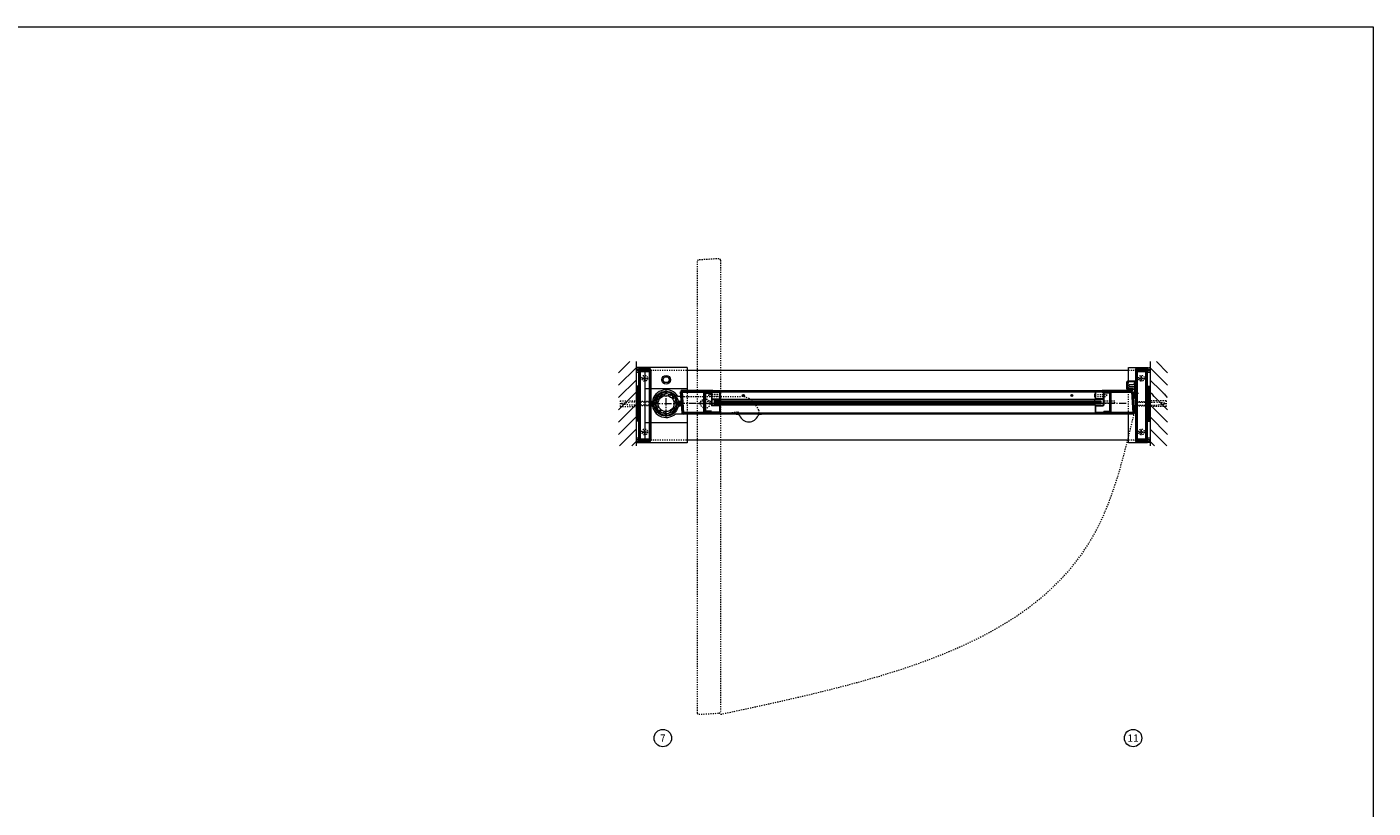
# Model space of a CAD drawing. Units: inches. Extents: x -2 to 963, y -24 to 245.
# Drawn here: x 597 to 713, y 177 to 245 of the extents above; entities that cross this region are included whole.
import ezdxf

# ---------------------------------------------------------------- set-up
doc = ezdxf.new("R2010")
doc.units = ezdxf.units.IN
doc.header["$MEASUREMENT"] = 0
for name, pattern in [('CENTER', [0.95, 0.625, -0.125, 0.075, -0.125]), ('DASHED', [0.2, 0.1, -0.1]), ('PHANTOM', [1.15, 0.625, -0.125, 0.075, -0.125, 0.075, -0.125])]:
    doc.linetypes.add(name, pattern=pattern)
for name, color, linetype, lineweight in [('CENTERLINE', 5, 'CENTER', 9), ('CENTERLINE BAL HARD', 3, 'CENTER', 9), ('HATCH', 3, 'Continuous', 9), ('HIDDEN LT BLUE', 4, 'DASHED', 13), ('HIDDEN RED', 1, 'DASHED', 15), ('HIDDEN RED 2', 1, 'DASHED', 15), ('HIDDEN RED DOOR', 1, 'DASHED', 15), ('LINE DK BLUE', 5, 'Continuous', 9), ('LINE GREEN', 3, 'Continuous', 9), ('LINE LT BLUE', 4, 'Continuous', 13), ('LINE MAGENTA', 6, 'Continuous', 30), ('LINE RED', 1, 'Continuous', 15), ('LINE RED 2', 1, 'Continuous', 15), ('SURROUNDING MAT', 5, 'PHANTOM', 13), ('TEXT', 1, 'Continuous', 13), ('TEXT BLUE', 5, 'Continuous', 9)]:
    doc.layers.add(name, color=color, linetype=linetype, lineweight=lineweight)
doc.styles.get("Standard").update_dxf_attribs({"font": 'complex.shx', "width": 0.6, "height": 0.15625})

# ---------------------------------------------------------------- blocks, each defined once
blk = doc.blocks.new('*U61')
at = {"layer": 'LINE MAGENTA'}
for p, q in [((1.43, -0.79), (1.31, 1.03)), ((1.41, 1.12), (4.06, 1.12)), ((4.06, -0.87), (1.52, -0.87))]:
    blk.add_line(p, q, dxfattribs=at)
blk.add_lwpolyline([(4.06, -0.78), (1.52, -0.78), (1.41, 1.03), (4.06, 1.03)], dxfattribs=at)
for centre, radius, start, end in [((1.41, 1.03), 0.0937, 90, 183.5763), ((1.52, -0.78), 0.0938, 183.5763, 270)]:
    blk.add_arc(centre, radius, start, end, dxfattribs=at)
blk = doc.blocks.new('*U69')
at = {"layer": 'HIDDEN LT BLUE'}
for p, q in [((0, 0.23), (0.14, 0.12)), ((0.06, 0.19), (1.25, 0.19)), ((0.14, 0.12), (1.75, 0.12)), ((2.62, 0.25), (1.25, 0.25)), ((2.5, 0.04), (1.75, 0.12)), ((2.5, 0.04), (2.5, -0.04)), ((2.62, 0.25), (2.62, -0.25)), ((0, -0.23), (0.14, -0.13)), ((0.06, -0.19), (1.25, -0.19)), ((0.14, -0.12), (1.75, -0.12)), ((2.62, -0.25), (1.25, -0.25)), ((1.75, -0.12), (2.5, -0.04))]:
    blk.add_line(p, q, dxfattribs=at)
blk = doc.blocks.new('*U70')
at = {"layer": 'LINE RED'}
for p, q in [((0, 1.375), (0.25, 1.375)), ((0.0625, -1.625), (0.0625, 1.375)), ((0.125, -1.625), (0.125, 1.375)), ((0.25, -1.625), (0.25, 1.375)), ((0, -1.625), (0.25, -1.625))]:
    blk.add_line(p, q, dxfattribs=at)
blk = doc.blocks.new('14-20 SCREWHEAD')
at = {"layer": 'HIDDEN LT BLUE'}
for p, q in [((-0.1874, -0.0156), (-0.1874, 0.0156)), ((-0.1874, 0.0156), (-0.0468, 0.0156)), ((-0.0468, 0.0156), (-0.0156, 0.0468)), ((-0.0156, 0.1874), (0.0156, 0.1874)), ((-0.0156, 0.0468), (-0.0156, 0.1874)), ((0.0156, 0.0468), (0.0156, 0.1874)), ((0.0468, 0.0156), (0.0156, 0.0468)), ((0.0468, 0.0156), (0.1874, 0.0156)), ((0.1874, 0.0156), (0.1874, -0.0156)), ((-0.1874, -0.0156), (-0.0468, -0.0156)), ((-0.0156, -0.0468), (-0.0468, -0.0156)), ((-0.0156, -0.1874), (-0.0156, -0.0468)), ((0.0156, -0.1874), (-0.0156, -0.1874)), ((0.0468, -0.0156), (0.0156, -0.0468)), ((0.0156, -0.1874), (0.0156, -0.0468)), ((0.0468, -0.0156), (0.1874, -0.0156))]:
    blk.add_line(p, q, dxfattribs=at)
blk.add_circle((0, 0), 0.25, dxfattribs=at)
blk = doc.blocks.new('*U72')
at = {"layer": 'HIDDEN LT BLUE'}
for p, q in [((-2.62, 0.25), (-2.62, -0.25)), ((-2.62, 0.25), (-1.25, 0.25)), ((-2.5, 0.04), (-1.75, 0.12)), ((-2.5, 0.04), (-2.5, -0.04)), ((-0.14, 0.12), (-1.75, 0.12)), ((-0.06, 0.19), (-0.91, 0.19)), ((0, 0.23), (-0.14, 0.12)), ((-2.62, -0.25), (-1.25, -0.25)), ((-1.75, -0.13), (-2.5, -0.04)), ((-0.14, -0.13), (-1.75, -0.13)), ((-0.06, -0.19), (-0.91, -0.19)), ((0, -0.23), (-0.14, -0.13))]:
    blk.add_line(p, q, dxfattribs=at)
blk = doc.blocks.new('*U15')
at = {"layer": 'LINE RED'}
for p, q in [((0, 1.625), (-0.25, 1.625)), ((-0.25, 1.625), (-0.25, -1.375)), ((-0.125, 1.625), (-0.125, -1.375)), ((-0.0625, 1.625), (-0.0625, -1.375)), ((0, -1.375), (-0.25, -1.375))]:
    blk.add_line(p, q, dxfattribs=at)
blk = doc.blocks.new('*U168')
at = {"layer": 'HIDDEN RED'}
for p, q in [((-1.08, -1.08), (-1.08, -0.92)), ((-1.08, -0.92), (-0.14, -0.92)), ((-1.08, -1.08), (-0.14, -1.08)), ((0.62, -0.34), (-0.38, -0.34)), ((-0.38, -0.34), (-0.38, -0.5)), ((0.62, -0.5), (-0.38, -0.5)), ((-0.08, -0.85), (-0.14, -0.92)), ((-0.08, -1.15), (-0.14, -1.08)), ((32.91, -0.34), (33.91, -0.34)), ((32.91, -0.5), (33.91, -0.5)), ((33.61, -0.85), (33.68, -0.92)), ((33.61, -1.15), (33.68, -1.08)), ((34.61, -0.92), (33.68, -0.92)), ((34.61, -1.08), (33.68, -1.08)), ((33.91, -0.34), (33.91, -0.5)), ((34.61, -1.08), (34.61, -0.92))]:
    blk.add_line(p, q, dxfattribs=at)
at = {"layer": 'LINE DK BLUE'}
for p, q in [((0.12, -0.94), (33.41, -0.94)), ((0.12, -1), (33.41, -1)), ((0.12, -1.06), (33.41, -1.06))]:
    blk.add_line(p, q, dxfattribs=at)
at = {"layer": 'LINE LT BLUE'}
for p, q in [((-0.13, -0.09), (-0.13, -1.25)), ((-0.08, -0.09), (-0.08, -1.25)), ((-0.08, -0.14), (0.57, -0.14)), ((-0.08, -0.7), (0.57, -0.7)), ((-0.08, -0.75), (0.57, -0.75)), ((0, -0.09), (0.57, -0.09)), ((0.57, -0.09), (32.96, -0.09)), ((0.57, -0.14), (0.57, -0.7)), ((32.96, -0.75), (0.57, -0.75)), ((0.62, -0.14), (0.62, -0.7)), ((32.91, -0.14), (32.91, -0.7)), ((33.53, -0.09), (32.96, -0.09)), ((32.96, -0.14), (32.96, -0.7)), ((33.61, -0.14), (32.96, -0.14)), ((33.61, -0.7), (32.96, -0.7)), ((33.61, -0.75), (32.96, -0.75)), ((33.61, -0.09), (33.61, -1.25)), ((33.66, -0.09), (33.66, -1.25)), ((0.57, -1.86), (-0.13, -1.86)), ((0.57, -1.25), (-0.08, -1.25)), ((0.57, -1.3), (-0.08, -1.3)), ((0.57, -1.91), (0, -1.91)), ((0.57, -1.3), (0.57, -1.86)), ((0.57, -1.91), (32.96, -1.91)), ((32.96, -1.25), (0.57, -1.25)), ((0.62, -1.3), (0.62, -1.86)), ((32.91, -1.3), (32.91, -1.86)), ((32.96, -1.25), (33.61, -1.25)), ((32.96, -1.3), (33.61, -1.3)), ((32.96, -1.3), (32.96, -1.86)), ((32.96, -1.86), (33.66, -1.86)), ((32.96, -1.91), (33.53, -1.91))]:
    blk.add_line(p, q, dxfattribs=at)
for centre, radius, start, end in [((0.57, -0.14), 0.05, 0, 90), ((0.57, -0.7), 0.05, 270, 0), ((0.94, -0.72), 0.316, 177.8341, 210.1757), ((0.94, -1.28), 0.316, 149.8243, 182.1659), ((32.59, -0.72), 0.316, 329.8243, 2.1659), ((32.59, -1.28), 0.316, 357.8341, 30.1757), ((32.96, -0.14), 0.05, 90, 180), ((32.96, -0.7), 0.05, 180, 270), ((-0.08, -1.25), 0.05, 180, 270), ((0.57, -1.86), 0.05, 270, 0), ((0.57, -1.3), 0.05, 0, 90), ((32.96, -1.3), 0.05, 90, 180), ((32.96, -1.86), 0.05, 180, 270), ((33.61, -1.25), 0.05, 270, 0)]:
    blk.add_arc(centre, radius, start, end, dxfattribs=at)
at = {"layer": 'LINE MAGENTA'}
for p, q in [((0, 0), (0, -0.09)), ((33.53, 0), (33.53, -0.09)), ((-0.75, -1.81), (-0.75, -0.19)), ((-0.66, -0.19), (-0.13, -0.19)), ((-0.66, -0.19), (-0.66, -1.81)), ((34.19, -0.19), (33.66, -0.19)), ((34.19, -0.19), (34.19, -1.81)), ((34.28, -1.81), (34.28, -0.19)), ((-0.13, -1.81), (-0.66, -1.81)), ((-0.13, -1.81), (-0.13, -1.91)), ((0, -1.91), (0, -2)), ((33.53, -1.91), (33.53, -2)), ((33.66, -1.81), (33.66, -1.91)), ((33.66, -1.81), (34.19, -1.81))]:
    blk.add_line(p, q, dxfattribs=at)
for centre, start, end in [((-0.66, -0.19), 90, 180), ((34.19, -0.19), 0, 90), ((-0.66, -1.81), 180, 270), ((34.19, -1.81), 270, 0)]:
    blk.add_arc(centre, 0.0938, start, end, dxfattribs=at)
at = {"layer": 'LINE RED'}
for p, q in [((0, 0), (33.53, 0)), ((0.12, -0.88), (33.41, -0.88)), ((0.12, -0.88), (0.12, -1.13)), ((33.41, -1.13), (0.12, -1.13)), ((0.62, -0.3), (0.66, -0.3)), ((0.62, -0.55), (0.66, -0.55)), ((32.91, -0.3), (32.87, -0.3)), ((32.91, -0.55), (32.87, -0.55)), ((33.41, -0.88), (33.41, -1.13)), ((0, -2), (33.53, -2))]:
    blk.add_line(p, q, dxfattribs=at)
for centre, start, end in [((0.21, -0.42), 344.534, 15.466), ((33.32, -0.42), 164.534, 195.466)]:
    blk.add_arc(centre, 0.469, start, end, dxfattribs=at)
at = {"layer": 'LINE RED 2'}
for p, q in [((2.56, -0.35), (2.65, -0.51)), ((2.6, -0.33), (2.69, -0.49)), ((30.93, -0.33), (30.84, -0.49)), ((30.97, -0.35), (30.88, -0.51))]:
    blk.add_line(p, q, dxfattribs=at)
at = {"layer": 'LINE RED 2', "color": 1, "linetype": 'Continuous'}
for centre in [(2.63, -0.42), (30.91, -0.42)]:
    blk.add_circle(centre, 0.0938, dxfattribs=at)
blk = doc.blocks.new('Exposed Shaft Bronze')
at = {"layer": 'LINE DK BLUE'}
for p, q in [((-1.34, 0.11), (-1.08, 0.11)), ((-1.34, 0.05), (-1.08, 0.05)), ((-1.19, 0), (-1.34, 0)), ((-1.19, 0), (-1.08, 0)), ((1.34, 0.11), (1.08, 0.11)), ((1.34, 0.05), (1.08, 0.05)), ((1.19, 0), (1.08, 0)), ((1.34, 0), (1.19, 0)), ((-1.34, -0.05), (-1.08, -0.05)), ((-1.34, -0.11), (-1.08, -0.11)), ((1.34, -0.05), (1.08, -0.05)), ((1.34, -0.11), (1.08, -0.11))]:
    blk.add_line(p, q, dxfattribs=at)
at = {"layer": 'LINE LT BLUE'}
for points in [[(-0.85, 0.22, 0.064713), (-0.88, 0), (-0.88, -0.12), (-0.97, -0.12, -0.031729), (-0.98, 0), (-0.98, 0.12), (-1.08, 0.12), (-1.08, 0.19), (-1.13, 0.19), (-1.13, 0.14, -1.061421), (-1.18, 0.14, -0.023246), (-1.16, 0.25), (-1.04, 0.25, -0.788352), (1.04, 0.25), (1.16, 0.25, -0.023246), (1.18, 0.14, -1.061421), (1.13, 0.14), (1.13, 0.19), (1.08, 0.19), (1.08, -0.12), (0.98, -0.12), (0.98, 0, 0.039292), (0.97, 0.15), (0.86, 0.15, 0.027663), (0.84, 0.25), (0.94, 0.28, 0.319459), (0.05, 0.98), (0.05, 0.87, 0.02659), (-0.05, 0.87), (-0.05, 0.98, 0.327161), (-0.95, 0.25), (-0.85, 0.22)], [(0.85, -0.22, 0.064713), (0.88, 0), (0.88, 0.12), (0.97, 0.12, -0.031729), (0.98, 0), (0.98, -0.12), (1.08, -0.12), (1.08, -0.19), (1.13, -0.19), (1.13, -0.14, -1.061421), (1.18, -0.14, -0.023246), (1.16, -0.25), (1.04, -0.25, -0.788352), (-1.04, -0.25), (-1.16, -0.25, -0.023246), (-1.18, -0.14, -1.061421), (-1.13, -0.14), (-1.13, -0.19), (-1.08, -0.19), (-1.08, 0.12), (-0.98, 0.12), (-0.98, 0, 0.039292), (-0.97, -0.15), (-0.86, -0.15, 0.027663), (-0.84, -0.25), (-0.94, -0.28, 0.319459), (-0.05, -0.98), (-0.05, -0.87, 0.02659), (0.05, -0.87), (0.05, -0.98, 0.327161), (0.95, -0.25), (0.85, -0.22)]]:
    blk.add_lwpolyline(points, format="xyb", dxfattribs=at)
blk = doc.blocks.new('*U175')
at = {"layer": 'HIDDEN LT BLUE'}
for p, q in [((1.31, 0.62), (6.44, 0.62)), ((4.88, -0.88), (6.12, -0.7)), ((7.99, -0.56), (7.74, -0.13))]:
    blk.add_line(p, q, dxfattribs=at)
for centre, radius, start, end in [((6.44, -0.88), 1.5, 30, 90), ((6.13, -0.82), 0.125, 7.8304, 98), ((7.13, -0.69), 0.875, 187.8304, 203.1302), ((7.13, -0.69), 0.875, 336.8698, 8.1252)]:
    blk.add_arc(centre, radius, start, end, dxfattribs=at)
at = {"layer": 'LINE LT BLUE'}
for p, q in [((1.31, 0.62), (1.01, 0.62)), ((0.8, -0.88), (1.49, -0.88)), ((6.03, -0.88), (6.03, -0.94)), ((6.18, -0.94), (6.03, -0.94)), ((8.22, -0.94), (8.07, -0.94)), ((8.22, -0.88), (8.22, -0.94))]:
    blk.add_line(p, q, dxfattribs=at)
for centre, radius, start, end in [((0, 0), 1.19, 31.7569, 312.5369), ((6.18, -1.09), 0.156, 23.1302, 90), ((7.13, -0.69), 0.875, 203.1302, 336.8698), ((8.07, -1.09), 0.156, 90, 156.8698)]:
    blk.add_arc(centre, radius, start, end, dxfattribs=at)

msp = doc.modelspace()

# ---------------------------------------------------------------- hatches: boundary and pattern name
at = {"layer": 'HATCH'}
h = msp.add_hatch(dxfattribs=at)
h.set_pattern_fill('ANSI31', color=256, scale=6, style=0)
h.set_pattern_definition([(45, (649.46875, 0), (-0.53033, 0.53033), [])])
h.paths.add_polyline_path([(649.47, 215.84), (647.97, 215.84), (647.97, 208.59), (649.47, 208.59), (649.47, 212.84), (648.19, 212.84), (648.19, 213.34), (649.47, 213.34), (649.47, 214.59)])
h.paths.add_polyline_path([(649.47, 213.34), (648.19, 213.34), (648.19, 212.84), (649.47, 212.84), (649.47, 212.97), (649.06, 212.97), (648.31, 213.05), (648.31, 213.13), (649.06, 213.22), (649.47, 213.22)], flags=17)
h.paths.add_polyline_path([(649.47, 213.22), (649.06, 213.22), (648.31, 213.13), (648.31, 213.05), (649.06, 212.97), (649.47, 212.97)], flags=16)
h = msp.add_hatch(dxfattribs=at)
h.set_pattern_fill('ANSI32', color=256, style=0)
h.set_pattern_definition([(45, (652.0625, 212.21533), (-0.26517, 0.26517), []), (45, (652.23928, 212.21533), (-0.26517, 0.26517), [])])
h.paths.add_polyline_path([(652.06, 212.9), (652.06, 213.09, 0.414214), (651.19, 212.22), (651.37, 212.22, -0.414214)])
h.paths.add_polyline_path([(652.75, 212.22), (652.94, 212.22, 0.414214), (652.06, 213.09), (652.06, 212.9, -0.414214)])
h.paths.add_polyline_path([(652.06, 211.53), (652.06, 211.34, 0.414214), (652.94, 212.22), (652.75, 212.22, -0.414214)])
h.paths.add_polyline_path([(652.06, 211.34), (652.06, 211.53, -0.414214), (651.37, 212.22), (651.19, 212.22, 0.414214)])

# ---------------------------------------------------------------- linework, layer by layer
at = {"layer": 'CENTERLINE'}
for p, q in [((652.06, 211.09), (652.06, 213.34)), ((650.94, 212.22), (653.19, 212.22)), ((654.87, 212.22), (656, 212.22)), ((655.44, 211.65), (655.44, 212.78))]:
    msp.add_line(p, q, dxfattribs=at)
at = {"layer": 'CENTERLINE BAL HARD'}
msp.add_line((691.69, 212.22), (653.06, 212.22), dxfattribs=at)
at = {"layer": 'HATCH'}
for p, q in [((695.25, 214.87), (694.28, 215.84)), ((695.25, 213.81), (693.75, 215.31)), ((694.66, 213.34), (693.75, 214.25)), ((694.87, 213.14), (694.66, 213.34)), ((693.98, 212.97), (693.75, 213.19)), ((694.1, 212.84), (693.98, 212.97)), ((695.25, 211.69), (694.1, 212.84)), ((694.91, 213.1), (694.87, 213.14)), ((695.03, 212.97), (694.91, 213.1)), ((695.25, 212.75), (695.03, 212.97)), ((695.25, 210.63), (693.75, 212.13)), ((695.25, 209.57), (693.75, 211.07)), ((695.17, 208.59), (693.75, 210.01)), ((694.11, 208.59), (693.75, 208.95))]:
    msp.add_line(p, q, dxfattribs=at)
at = {"layer": 'HIDDEN LT BLUE'}
for p, q in [((653.87, 213.34), (653.87, 211.34)), ((691.87, 211.34), (691.87, 214.15))]:
    msp.add_line(p, q, dxfattribs=at)
msp.add_circle((655.44, 212.22), 0.406, dxfattribs=at)
at = {"layer": 'HIDDEN RED'}
for p, q in [((692.44, 213.19), (692.4, 213.19)), ((692.44, 212.94), (692.4, 212.94)), ((692.44, 213.15), (692.69, 213.15)), ((692.44, 212.99), (692.69, 212.99)), ((692.69, 213.15), (692.69, 212.99))]:
    msp.add_line(p, q, dxfattribs=at)
msp.add_arc((692.85, 213.07), 0.469, 164.534, 195.466, dxfattribs=at)
at = {"layer": 'HIDDEN RED 2'}
for p, q in [((650.72, 215.09), (653.87, 215.09)), ((691.87, 215.09), (692.5, 215.09)), ((650.72, 209.09), (653.87, 209.09)), ((691.87, 209.09), (692.5, 209.09))]:
    msp.add_line(p, q, dxfattribs=at)
at = {"layer": 'HIDDEN RED DOOR'}
for p, q in [((654.75, 224.47), (654.75, 185.59)), ((656.62, 224.7), (654.87, 224.59)), ((656.75, 224.57), (656.75, 185.7)), ((654.88, 185.47), (656.63, 185.57))]:
    msp.add_line(p, q, dxfattribs=at)
for centre, start, end in [((654.87, 224.47), 93.5763, 180), ((656.62, 224.57), 0, 93.5763), ((654.87, 185.59), 180, 273.5763), ((656.62, 185.7), 273.5763, 0)]:
    msp.add_arc(centre, 0.125, start, end, dxfattribs=at)
msp.add_spline([(656.75, 185.47), (689.06, 201.21), (692.37, 211.34)], degree=3, dxfattribs=at)
at = {"layer": 'LINE DK BLUE'}
for p, q in [((649.47, 215.84), (649.47, 208.59)), ((693.75, 215.84), (693.75, 208.59)), ((650.25, 208.84), (650.25, 215.34)), ((650.25, 213.53), (653.87, 213.53)), ((691.96, 213.56), (691.96, 213.34)), ((691.99, 213.56), (691.99, 213.34)), ((692.03, 213.56), (692.03, 213.34)), ((692.07, 213.56), (692.07, 213.34)), ((692.11, 213.56), (692.11, 213.34)), ((692.14, 213.56), (692.14, 213.34)), ((692.18, 213.56), (692.18, 213.34)), ((650.25, 210.59), (653.87, 210.59))]:
    msp.add_line(p, q, dxfattribs=at)
for centre, start, end in [((649.59, 215.56), 240, 300), ((649.59, 215.43), 240, 300), ((649.59, 215.31), 240, 300), ((649.59, 215.18), 240, 300), ((693.62, 215.56), 240, 300), ((693.62, 215.43), 240, 300), ((693.62, 215.31), 240, 300), ((693.62, 215.18), 240, 300), ((649.59, 209), 60, 120), ((649.59, 208.87), 60, 120), ((649.59, 208.75), 60, 120), ((649.59, 208.62), 60, 120), ((693.62, 209), 60, 120), ((693.62, 208.87), 60, 120), ((693.62, 208.75), 60, 120), ((693.62, 208.62), 60, 120)]:
    msp.add_arc(centre, 0.25, start, end, dxfattribs=at)
at = {"layer": 'LINE GREEN'}
msp.add_lwpolyline([(481.09, 244.66), (712.94, 244.66), (712.94, -24.4), (481.09, -24.4)], close=True, dxfattribs=at)
at = {"layer": 'LINE LT BLUE'}
for p, q in [((653.87, 215.34), (649.5, 215.34)), ((649.72, 215.34), (649.72, 208.84)), ((651.77, 214.28), (651.92, 214.53)), ((651.92, 214.53), (652.21, 214.53)), ((652.21, 214.53), (652.35, 214.28)), ((653.87, 215.34), (653.87, 213.34)), ((653.87, 215.09), (691.87, 215.09)), ((691.87, 214.15), (691.87, 215.34)), ((691.87, 215.34), (693.5, 215.34)), ((693.5, 215.34), (693.5, 208.84)), ((651.92, 214.03), (651.77, 214.28)), ((652.21, 214.03), (651.92, 214.03)), ((652.35, 214.28), (652.21, 214.03)), ((691.75, 213.47), (691.75, 214.1)), ((691.94, 213.47), (691.75, 213.47)), ((692.45, 214.15), (691.8, 214.15)), ((691.81, 214.09), (691.81, 213.47)), ((692.44, 214.09), (691.81, 214.09)), ((691.87, 213.56), (691.87, 213.49)), ((691.87, 213.56), (692.26, 213.56)), ((691.87, 213.49), (691.94, 213.49)), ((691.94, 213.69), (691.94, 213.86)), ((691.94, 213.86), (692.28, 213.86)), ((691.94, 213.69), (692.28, 213.69)), ((692.2, 213.49), (692.26, 213.49)), ((692.2, 213.47), (692.44, 213.47)), ((692.26, 213.56), (692.26, 213.49)), ((692.41, 213.99), (692.41, 214.01)), ((692.41, 213.57), (692.41, 213.54)), ((692.44, 214.03), (692.42, 214.03)), ((692.44, 213.53), (692.42, 213.53)), ((692.44, 212.66), (692.44, 214.09)), ((692.5, 212.66), (692.44, 212.66)), ((653.87, 211.34), (653.87, 208.84)), ((691.87, 208.84), (691.87, 211.34)), ((653.87, 208.84), (649.5, 208.84)), ((653.87, 209.09), (691.87, 209.09)), ((693.5, 208.84), (691.87, 208.84))]:
    msp.add_line(p, q, dxfattribs=at)
for centre, radius in [((652.06, 214.28), 0.376), ((652.06, 212.22), 0.875), ((652.06, 212.22), 0.688)]:
    msp.add_circle(centre, radius, dxfattribs=at)
for centre, radius, start, end in [((691.8, 214.1), 0.05, 90, 180), ((691.94, 213.48), 0.0125, 0, 90), ((691.94, 213.48), 0.0125, 270, 0), ((692.2, 213.48), 0.0125, 90, 180), ((692.2, 213.48), 0.0125, 180, 270), ((692.28, 213.99), 0.125, 270, 0), ((692.28, 213.57), 0.125, 0, 90), ((692.42, 214.01), 0.015, 90, 180), ((692.42, 213.54), 0.015, 180, 270), ((692.45, 214.1), 0.05, 0, 90)]:
    msp.add_arc(centre, radius, start, end, dxfattribs=at)
at = {"layer": 'LINE MAGENTA'}
for p, q in [((650.62, 215.22), (649.72, 215.22)), ((649.72, 215.22), (649.72, 215.12)), ((650.62, 215.12), (649.72, 215.12)), ((649.72, 215.03), (649.72, 209.15)), ((649.81, 215.03), (649.81, 209.15)), ((649.81, 215.03), (650.62, 215.03)), ((650.62, 215.12), (650.62, 209.06)), ((650.72, 215.12), (650.72, 209.06)), ((692.5, 215.12), (692.5, 209.06)), ((693.5, 215.22), (692.59, 215.22)), ((692.59, 215.12), (693.5, 215.12)), ((692.59, 215.12), (692.59, 209.06)), ((692.59, 215.03), (693.41, 215.03)), ((693.41, 209.15), (693.41, 215.03)), ((693.5, 215.22), (693.5, 215.12)), ((693.5, 209.15), (693.5, 215.03)), ((689.62, 213.34), (692.17, 213.34)), ((692.26, 213.25), (692.37, 211.44)), ((692.28, 211.34), (689.62, 211.34)), ((650.62, 209.06), (649.72, 209.06)), ((649.72, 209.06), (649.72, 208.97)), ((650.62, 208.97), (649.72, 208.97)), ((649.81, 209.15), (650.62, 209.15)), ((692.59, 209.15), (693.41, 209.15)), ((693.5, 209.06), (692.59, 209.06)), ((692.59, 208.97), (693.5, 208.97)), ((693.5, 208.97), (693.5, 209.06))]:
    msp.add_line(p, q, dxfattribs=at)
msp.add_lwpolyline([(689.62, 213.25), (692.17, 213.25), (692.28, 211.43), (689.62, 211.43)], dxfattribs=at)
for centre, radius, start, end in [((649.81, 215.03), 0.0938, 90, 180), ((650.62, 215.12), 0.0938, 0, 90), ((692.59, 215.12), 0.0938, 90, 180), ((693.41, 215.03), 0.0938, 360, 90), ((692.17, 213.25), 0.0938, 3.5763, 90), ((692.28, 211.43), 0.0937, 270, 3.5763), ((649.81, 209.15), 0.0938, 180, 270), ((650.62, 209.06), 0.0938, 270, 0), ((692.59, 209.06), 0.0938, 180, 270), ((693.41, 209.15), 0.0938, 270, 0)]:
    msp.add_arc(centre, radius, start, end, dxfattribs=at)
at = {"layer": 'TEXT'}
for centre in [(651.78, 183.42), (692.28, 183.42)]:
    msp.add_circle(centre, 0.75, dxfattribs=at)

# ---------------------------------------------------------------- block references
for name, p in [('*U15', (649.72, 212.09)), ('*U70', (693.5, 212.34))]:
    msp.add_blockref(name, p)
at = {"layer": 'LINE DK BLUE'}
msp.add_blockref('*U61', (652.03, 212.22), dxfattribs=at)
at = {"layer": 'LINE RED'}
for p in [(650.22, 214.4), (693, 214.4), (650.22, 209.78), (693, 209.78)]:
    msp.add_blockref('14-20 SCREWHEAD', p, dxfattribs=at)
at = {"layer": 'LINE RED 2'}
msp.add_blockref('*U175', (652.06, 212.22), dxfattribs=at)
at = {"layer": 'SURROUNDING MAT'}
for name, p in [('*U72', (650.72, 212.22)), ('*U69', (692.5, 212.22))]:
    msp.add_blockref(name, p, dxfattribs=at)
at = {"layer": 'TEXT BLUE'}
for name, p in [('*U168', (656.09, 213.34)), ('Exposed Shaft Bronze', (652.06, 212.22))]:
    msp.add_blockref(name, p, dxfattribs=at)

# ---------------------------------------------------------------- texts
at = {"layer": 'TEXT', "char_height": 0.625, "width": 0.5503, "attachment_point": 5}
for s, insert in [('{\\W1;7}', (651.78, 183.42)), ('{\\W1;11}', (692.28, 183.42))]:
    msp.add_mtext(s, dxfattribs=dict(at, insert=insert))

doc.saveas('drawing.dxf')
